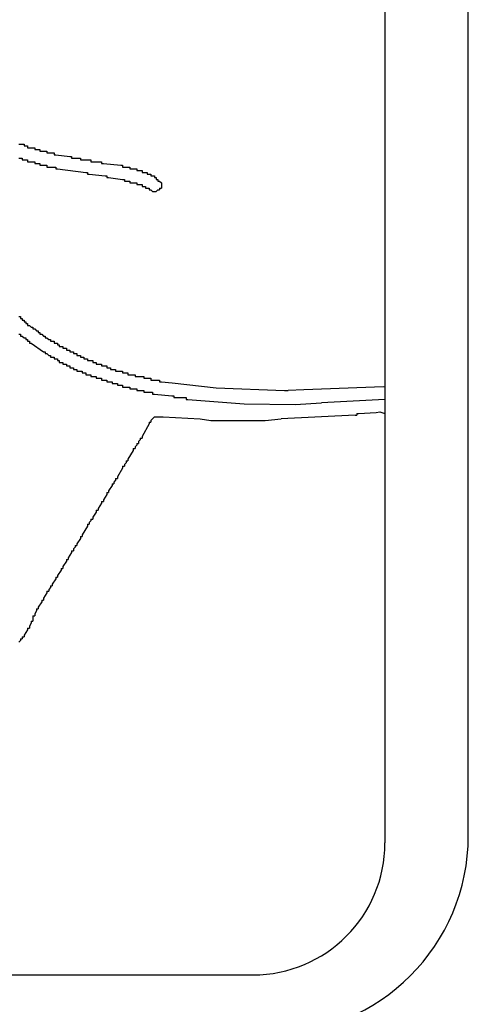
# Model space of a CAD drawing. Extents: x 0 to 218, y -1 to 163.
# Drawn here: x 43 to 44, y 73 to 75 of the extents above; entities that cross this region are included whole.
import ezdxf

# ---------------------------------------------------------------- set-up
doc = ezdxf.new("R2010")
doc.units = 0
doc.header["$LTSCALE"] = 4.5
doc.header["$MEASUREMENT"] = 0
doc.layers.add('OBJ', color=7, linetype='CONTINUOUS')

msp = doc.modelspace()

# ---------------------------------------------------------------- linework, layer by layer
at = {"layer": 'OBJ', "linetype": 'Continuous'}
for p, q in [((43.918, 76.5545), (43.918, 73.5544)), ((43.4947, 74.8044), (43.4947, 74.7978)), ((43.478, 74.7878), (43.4847, 74.7878)), ((43.748, 74.3844), (43.798, 74.3878)), ((43.4913, 74.3611), (43.498, 74.3611)), ((43.568, 74.3578), (43.588, 74.3544)), ((43.6913, 74.3544), (43.7213, 74.3578)), ((41.043, 73.3044), (43.668, 73.3044))]:
    msp.add_line(p, q, dxfattribs=at)
at = {"layer": 'OBJ'}
msp.add_line((44.0758, 73.5679), (44.0758, 76.568), dxfattribs=at)
at = {"layer": 'OBJ', "linetype": 'Continuous'}
for points in [[(43.2247, 74.8778), (43.228, 74.8778)], [(43.228, 74.8778), (43.2313, 74.8778)], [(43.2313, 74.8778), (43.2347, 74.8778)], [(43.2347, 74.8778), (43.2347, 74.8744)], [(43.2347, 74.8744), (43.238, 74.8744)], [(43.238, 74.8744), (43.2413, 74.8744)], [(43.2413, 74.8744), (43.2413, 74.8711)], [(43.2413, 74.8711), (43.2447, 74.8711)], [(43.2447, 74.8711), (43.2513, 74.8711)], [(43.2513, 74.8711), (43.2547, 74.8711)], [(43.2547, 74.8711), (43.2547, 74.8678)], [(43.2547, 74.8678), (43.258, 74.8678)], [(43.258, 74.8678), (43.2613, 74.8678)], [(43.2613, 74.8678), (43.2647, 74.8678)], [(43.2647, 74.8678), (43.2647, 74.8644)], [(43.2647, 74.8644), (43.268, 74.8644)], [(43.268, 74.8644), (43.2747, 74.8644)], [(43.2747, 74.8644), (43.278, 74.8644)], [(43.278, 74.8644), (43.278, 74.8611)], [(43.278, 74.8611), (43.2813, 74.8611)], [(43.2813, 74.8611), (43.288, 74.8611)], [(43.288, 74.8611), (43.2913, 74.8611)], [(43.2913, 74.8611), (43.2913, 74.8578)], [(43.2913, 74.8578), (43.2947, 74.8578)], [(43.2947, 74.8578), (43.3213, 74.8544)], [(43.3213, 74.8544), (43.3247, 74.8544)], [(43.3247, 74.8544), (43.3247, 74.8511)], [(43.2247, 74.8511), (43.228, 74.8511)], [(43.228, 74.8511), (43.2313, 74.8511)], [(43.2313, 74.8511), (43.2313, 74.8478)], [(43.2313, 74.8478), (43.2347, 74.8478)], [(43.2347, 74.8478), (43.238, 74.8478)], [(43.238, 74.8478), (43.2413, 74.8478)], [(43.2413, 74.8478), (43.2413, 74.8444)], [(43.2413, 74.8444), (43.2447, 74.8444)], [(43.2447, 74.8444), (43.2513, 74.8444)], [(43.2513, 74.8444), (43.2547, 74.8444)], [(43.2547, 74.8444), (43.2547, 74.8411)], [(43.2547, 74.8411), (43.258, 74.8411)], [(43.258, 74.8411), (43.2613, 74.8411)], [(43.2613, 74.8411), (43.2647, 74.8411)], [(43.2647, 74.8411), (43.2647, 74.8378)], [(43.2647, 74.8378), (43.268, 74.8378)], [(43.268, 74.8378), (43.2747, 74.8378)], [(43.2747, 74.8378), (43.278, 74.8378)], [(43.278, 74.8378), (43.278, 74.8344)], [(43.3247, 74.8511), (43.328, 74.8511)], [(43.328, 74.8511), (43.338, 74.8511)], [(43.338, 74.8511), (43.3413, 74.8511)], [(43.3413, 74.8511), (43.3413, 74.8478)], [(43.3413, 74.8478), (43.3447, 74.8478)], [(43.3447, 74.8478), (43.358, 74.8478)], [(43.358, 74.8478), (43.3613, 74.8478)], [(43.3613, 74.8478), (43.3613, 74.8444)], [(43.3613, 74.8444), (43.3647, 74.8444)], [(43.3647, 74.8444), (43.378, 74.8444)], [(43.378, 74.8444), (43.3813, 74.8444)], [(43.3813, 74.8444), (43.3813, 74.8411)], [(43.3813, 74.8411), (43.3847, 74.8411)], [(43.3847, 74.8411), (43.418, 74.8378)], [(43.418, 74.8378), (43.4213, 74.8378)], [(43.4213, 74.8378), (43.4213, 74.8344)], [(43.278, 74.8344), (43.2813, 74.8344)], [(43.2813, 74.8344), (43.2913, 74.8344)], [(43.2913, 74.8344), (43.2947, 74.8344)], [(43.2947, 74.8344), (43.2947, 74.8311)], [(43.2947, 74.8311), (43.298, 74.8311)], [(43.298, 74.8311), (43.3513, 74.8244)], [(43.3513, 74.8244), (43.3547, 74.8244)], [(43.3547, 74.8244), (43.3547, 74.8211)], [(43.3547, 74.8211), (43.358, 74.8211)], [(43.358, 74.8211), (43.388, 74.8178)], [(43.388, 74.8178), (43.3913, 74.8178)], [(43.3913, 74.8178), (43.3913, 74.8144)], [(43.4213, 74.8344), (43.4247, 74.8344)], [(43.4247, 74.8344), (43.4313, 74.8344)], [(43.4313, 74.8344), (43.4347, 74.8344)], [(43.4347, 74.8344), (43.4347, 74.8311)], [(43.4347, 74.8311), (43.438, 74.8311)], [(43.438, 74.8311), (43.4447, 74.8311)], [(43.4447, 74.8311), (43.448, 74.8311)], [(43.448, 74.8311), (43.448, 74.8278)], [(43.448, 74.8278), (43.4513, 74.8278)], [(43.4513, 74.8278), (43.4547, 74.8278)], [(43.4547, 74.8278), (43.458, 74.8278)], [(43.458, 74.8278), (43.458, 74.8244)], [(43.458, 74.8244), (43.4613, 74.8244)], [(43.4613, 74.8244), (43.4647, 74.8244)], [(43.4647, 74.8244), (43.468, 74.8244)], [(43.468, 74.8244), (43.468, 74.8211)], [(43.468, 74.8211), (43.4713, 74.8211)], [(43.4713, 74.8211), (43.4747, 74.8211)], [(43.4747, 74.8211), (43.4747, 74.8178)], [(43.4747, 74.8178), (43.478, 74.8178)], [(43.478, 74.8178), (43.4813, 74.8178)], [(43.4813, 74.8178), (43.4813, 74.8144)], [(43.3913, 74.8144), (43.3947, 74.8144)], [(43.3947, 74.8144), (43.4213, 74.8111)], [(43.4213, 74.8111), (43.4247, 74.8111)], [(43.4247, 74.8111), (43.4247, 74.8078)], [(43.4247, 74.8078), (43.428, 74.8078)], [(43.428, 74.8078), (43.4313, 74.8078)], [(43.4313, 74.8078), (43.4347, 74.8078)], [(43.4347, 74.8078), (43.4347, 74.8044)], [(43.4347, 74.8044), (43.438, 74.8044)], [(43.438, 74.8044), (43.4447, 74.8044)], [(43.4447, 74.8044), (43.448, 74.8044)], [(43.448, 74.8044), (43.448, 74.8011)], [(43.448, 74.8011), (43.4513, 74.8011)], [(43.4513, 74.8011), (43.4547, 74.8011)], [(43.4547, 74.8011), (43.458, 74.8011)], [(43.458, 74.8011), (43.458, 74.7978)], [(43.458, 74.7978), (43.4613, 74.7978)], [(43.4613, 74.7978), (43.4647, 74.7978)], [(43.4647, 74.7978), (43.4647, 74.7944)], [(43.4813, 74.8144), (43.4847, 74.8144)], [(43.4847, 74.8144), (43.4847, 74.8111)], [(43.4847, 74.8111), (43.488, 74.8111)], [(43.488, 74.8111), (43.488, 74.8078)], [(43.488, 74.8078), (43.4913, 74.8078)], [(43.4913, 74.8078), (43.4947, 74.8044)], [(43.4947, 74.7978), (43.4947, 74.7944)], [(43.4647, 74.7944), (43.468, 74.7944)], [(43.468, 74.7944), (43.4713, 74.7944)], [(43.4713, 74.7944), (43.4713, 74.7911)], [(43.4713, 74.7911), (43.4747, 74.7911)], [(43.4747, 74.7911), (43.478, 74.7878)], [(43.488, 74.7911), (43.4847, 74.7878)], [(43.488, 74.7911), (43.4913, 74.7911)], [(43.4913, 74.7944), (43.4947, 74.7944)], [(43.4913, 74.7944), (43.4913, 74.7911)], [(43.2247, 74.5511), (43.228, 74.5511)], [(43.228, 74.5511), (43.228, 74.5478)], [(43.228, 74.5478), (43.2313, 74.5478)], [(43.2313, 74.5478), (43.2313, 74.5444)], [(43.2313, 74.5444), (43.2347, 74.5444)], [(43.2347, 74.5444), (43.2347, 74.5411)], [(43.2347, 74.5411), (43.238, 74.5411)], [(43.238, 74.5411), (43.238, 74.5378)], [(43.238, 74.5378), (43.2413, 74.5378)], [(43.2413, 74.5378), (43.2413, 74.5344)], [(43.2413, 74.5344), (43.2447, 74.5344)], [(43.2447, 74.5344), (43.248, 74.5311)], [(43.248, 74.5311), (43.2513, 74.5311)], [(43.2513, 74.5311), (43.2513, 74.5278)], [(43.2513, 74.5278), (43.2547, 74.5278)], [(43.2547, 74.5278), (43.258, 74.5244)], [(43.258, 74.5244), (43.2613, 74.5244)], [(43.2613, 74.5244), (43.2613, 74.5211)], [(43.2613, 74.5211), (43.2647, 74.5211)], [(43.2647, 74.5211), (43.2647, 74.5178)], [(43.2247, 74.5178), (43.228, 74.5178)], [(43.228, 74.5178), (43.228, 74.5144)], [(43.228, 74.5144), (43.2313, 74.5144)], [(43.2313, 74.5144), (43.2347, 74.5111)], [(43.2347, 74.5111), (43.238, 74.5111)], [(43.238, 74.5111), (43.238, 74.5078)], [(43.238, 74.5078), (43.2413, 74.5078)], [(43.2413, 74.5078), (43.2413, 74.5044)], [(43.2413, 74.5044), (43.2447, 74.5044)], [(43.2447, 74.5044), (43.2447, 74.5011)], [(43.2447, 74.5011), (43.248, 74.5011)], [(43.248, 74.5011), (43.2713, 74.4844)], [(43.2647, 74.5178), (43.268, 74.5178)], [(43.268, 74.5178), (43.2713, 74.5144)], [(43.2713, 74.5144), (43.2747, 74.5144)], [(43.2747, 74.5144), (43.2747, 74.5111)], [(43.2747, 74.5111), (43.278, 74.5111)], [(43.278, 74.5111), (43.2813, 74.5078)], [(43.2813, 74.5078), (43.2847, 74.5078)], [(43.2847, 74.5078), (43.2847, 74.5044)], [(43.2847, 74.5044), (43.288, 74.5044)], [(43.288, 74.5044), (43.2913, 74.5044)], [(43.2913, 74.5044), (43.2913, 74.5011)], [(43.2913, 74.5011), (43.2947, 74.5011)], [(43.2947, 74.5011), (43.298, 74.5011)], [(43.298, 74.5011), (43.298, 74.4978)], [(43.2713, 74.4844), (43.2747, 74.4844)], [(43.2747, 74.4844), (43.2747, 74.4811)], [(43.2747, 74.4811), (43.278, 74.4811)], [(43.278, 74.4811), (43.2813, 74.4778)], [(43.298, 74.4978), (43.3013, 74.4978)], [(43.3013, 74.4978), (43.3013, 74.4944)], [(43.3013, 74.4944), (43.3047, 74.4944)], [(43.3047, 74.4944), (43.308, 74.4944)], [(43.308, 74.4944), (43.308, 74.4911)], [(43.308, 74.4911), (43.3113, 74.4911)], [(43.3113, 74.4911), (43.3147, 74.4911)], [(43.3147, 74.4911), (43.3147, 74.4878)], [(43.3147, 74.4878), (43.318, 74.4878)], [(43.318, 74.4878), (43.3213, 74.4878)], [(43.3213, 74.4878), (43.3213, 74.4844)], [(43.3213, 74.4844), (43.3247, 74.4844)], [(43.3247, 74.4844), (43.328, 74.4844)], [(43.328, 74.4844), (43.328, 74.4811)], [(43.328, 74.4811), (43.3313, 74.4811)], [(43.3313, 74.4811), (43.3347, 74.4811)], [(43.3347, 74.4811), (43.3347, 74.4778)], [(43.2813, 74.4778), (43.2847, 74.4778)], [(43.2847, 74.4778), (43.2847, 74.4744)], [(43.2847, 74.4744), (43.288, 74.4744)], [(43.288, 74.4744), (43.2913, 74.4744)], [(43.2913, 74.4744), (43.2913, 74.4711)], [(43.2913, 74.4711), (43.2947, 74.4711)], [(43.2947, 74.4711), (43.298, 74.4711)], [(43.298, 74.4711), (43.298, 74.4678)], [(43.298, 74.4678), (43.3013, 74.4678)], [(43.3013, 74.4678), (43.3013, 74.4644)], [(43.3013, 74.4644), (43.3047, 74.4644)], [(43.3047, 74.4644), (43.308, 74.4644)], [(43.308, 74.4644), (43.308, 74.4611)], [(43.3347, 74.4778), (43.338, 74.4778)], [(43.338, 74.4778), (43.3413, 74.4778)], [(43.3413, 74.4778), (43.3413, 74.4744)], [(43.3413, 74.4744), (43.3447, 74.4744)], [(43.3447, 74.4744), (43.348, 74.4744)], [(43.348, 74.4744), (43.348, 74.4711)], [(43.348, 74.4711), (43.3513, 74.4711)], [(43.3513, 74.4711), (43.3547, 74.4711)], [(43.3547, 74.4711), (43.3547, 74.4678)], [(43.3547, 74.4678), (43.358, 74.4678)], [(43.358, 74.4678), (43.3613, 74.4678)], [(43.3613, 74.4678), (43.3647, 74.4678)], [(43.3647, 74.4678), (43.3647, 74.4644)], [(43.3647, 74.4644), (43.368, 74.4644)], [(43.368, 74.4644), (43.3713, 74.4644)], [(43.3713, 74.4644), (43.3713, 74.4611)], [(43.308, 74.4611), (43.3113, 74.4611)], [(43.3113, 74.4611), (43.3147, 74.4611)], [(43.3147, 74.4611), (43.3147, 74.4578)], [(43.3147, 74.4578), (43.318, 74.4578)], [(43.318, 74.4578), (43.3213, 74.4578)], [(43.3213, 74.4578), (43.3213, 74.4544)], [(43.3213, 74.4544), (43.3247, 74.4544)], [(43.3247, 74.4544), (43.328, 74.4544)], [(43.328, 74.4544), (43.328, 74.4511)], [(43.328, 74.4511), (43.3313, 74.4511)], [(43.3313, 74.4511), (43.3347, 74.4511)], [(43.3347, 74.4511), (43.3347, 74.4478)], [(43.3347, 74.4478), (43.338, 74.4478)], [(43.338, 74.4478), (43.3413, 74.4478)], [(43.3413, 74.4478), (43.3447, 74.4478)], [(43.3447, 74.4478), (43.3447, 74.4444)], [(43.3447, 74.4444), (43.348, 74.4444)], [(43.348, 74.4444), (43.3513, 74.4444)], [(43.3513, 74.4444), (43.3513, 74.4411)], [(43.3713, 74.4611), (43.3747, 74.4611)], [(43.3747, 74.4611), (43.378, 74.4611)], [(43.378, 74.4611), (43.3813, 74.4611)], [(43.3813, 74.4611), (43.3813, 74.4578)], [(43.3813, 74.4578), (43.3847, 74.4578)], [(43.3847, 74.4578), (43.388, 74.4578)], [(43.388, 74.4578), (43.3913, 74.4578)], [(43.3913, 74.4578), (43.3913, 74.4544)], [(43.3913, 74.4544), (43.3947, 74.4544)], [(43.3947, 74.4544), (43.398, 74.4544)], [(43.398, 74.4544), (43.398, 74.4511)], [(43.398, 74.4511), (43.4013, 74.4511)], [(43.4013, 74.4511), (43.4047, 74.4511)], [(43.4047, 74.4511), (43.408, 74.4511)], [(43.408, 74.4511), (43.408, 74.4478)], [(43.408, 74.4478), (43.4113, 74.4478)], [(43.4113, 74.4478), (43.418, 74.4478)], [(43.418, 74.4478), (43.4213, 74.4478)], [(43.4213, 74.4478), (43.4213, 74.4444)], [(43.4213, 74.4444), (43.4247, 74.4444)], [(43.4247, 74.4444), (43.428, 74.4444)], [(43.428, 74.4444), (43.4313, 74.4444)], [(43.4313, 74.4444), (43.4313, 74.4411)], [(43.3513, 74.4411), (43.3547, 74.4411)], [(43.3547, 74.4411), (43.358, 74.4411)], [(43.358, 74.4411), (43.3613, 74.4411)], [(43.3613, 74.4411), (43.3613, 74.4378)], [(43.3613, 74.4378), (43.3647, 74.4378)], [(43.3647, 74.4378), (43.368, 74.4378)], [(43.368, 74.4378), (43.3713, 74.4378)], [(43.3713, 74.4378), (43.3713, 74.4344)], [(43.3713, 74.4344), (43.3747, 74.4344)], [(43.3747, 74.4344), (43.378, 74.4344)], [(43.378, 74.4344), (43.3813, 74.4344)], [(43.3813, 74.4344), (43.3813, 74.4311)], [(43.3813, 74.4311), (43.3847, 74.4311)], [(43.3847, 74.4311), (43.388, 74.4311)], [(43.388, 74.4311), (43.3913, 74.4311)], [(43.3913, 74.4311), (43.3913, 74.4278)], [(43.3913, 74.4278), (43.3947, 74.4278)], [(43.3947, 74.4278), (43.398, 74.4278)], [(43.398, 74.4278), (43.4013, 74.4278)], [(43.4013, 74.4278), (43.4013, 74.4244)], [(43.4313, 74.4411), (43.4347, 74.4411)], [(43.4347, 74.4411), (43.4413, 74.4411)], [(43.4413, 74.4411), (43.4447, 74.4411)], [(43.4447, 74.4411), (43.4447, 74.4378)], [(43.4447, 74.4378), (43.448, 74.4378)], [(43.448, 74.4378), (43.458, 74.4378)], [(43.458, 74.4378), (43.4613, 74.4378)], [(43.4613, 74.4378), (43.4613, 74.4344)], [(43.4613, 74.4344), (43.4647, 74.4344)], [(43.4647, 74.4344), (43.4713, 74.4344)], [(43.4713, 74.4344), (43.4747, 74.4344)], [(43.4747, 74.4344), (43.4747, 74.4311)], [(43.4747, 74.4311), (43.478, 74.4311)], [(43.478, 74.4311), (43.488, 74.4311)], [(43.488, 74.4311), (43.4913, 74.4311)], [(43.4913, 74.4311), (43.4913, 74.4278)], [(43.4913, 74.4278), (43.4947, 74.4278)], [(43.4947, 74.4278), (43.5149, 74.4258), (43.5981, 74.416), (43.728, 74.4111)], [(43.4013, 74.4244), (43.4047, 74.4244)], [(43.4047, 74.4244), (43.408, 74.4244)], [(43.408, 74.4244), (43.4113, 74.4244)], [(43.4113, 74.4244), (43.4113, 74.4211)], [(43.4113, 74.4211), (43.4147, 74.4211)], [(43.4147, 74.4211), (43.418, 74.4211)], [(43.418, 74.4211), (43.4213, 74.4211)], [(43.4213, 74.4211), (43.4213, 74.4178)], [(43.4213, 74.4178), (43.4247, 74.4178)], [(43.4247, 74.4178), (43.4313, 74.4178)], [(43.4313, 74.4178), (43.4347, 74.4178)], [(43.4347, 74.4178), (43.4347, 74.4144)], [(43.4347, 74.4144), (43.438, 74.4144)], [(43.438, 74.4144), (43.4447, 74.4144)], [(43.4447, 74.4144), (43.448, 74.4144)], [(43.448, 74.4144), (43.448, 74.4111)], [(43.448, 74.4111), (43.4513, 74.4111)], [(43.4513, 74.4111), (43.458, 74.4111)], [(43.458, 74.4111), (43.4613, 74.4111)], [(43.4613, 74.4111), (43.4613, 74.4078)], [(43.4613, 74.4078), (43.4647, 74.4078)], [(43.4647, 74.4078), (43.4747, 74.4078)], [(43.4747, 74.4078), (43.478, 74.4078)], [(43.478, 74.4078), (43.478, 74.4044)], [(43.728, 74.4111), (43.7313, 74.4111)], [(43.7313, 74.4111), (43.7347, 74.4111)], [(43.918, 74.4178), (43.915, 74.4184), (43.7645, 74.4126), (43.7347, 74.4111)], [(43.478, 74.4044), (43.4813, 74.4044)], [(43.4813, 74.4044), (43.5147, 74.4011)], [(43.5147, 74.4011), (43.518, 74.4011)], [(43.518, 74.4011), (43.518, 74.3978)], [(43.518, 74.3978), (43.5213, 74.3978)], [(43.5213, 74.3978), (43.538, 74.3978)], [(43.538, 74.3978), (43.5413, 74.3978)], [(43.5413, 74.3978), (43.5413, 74.3944)], [(43.5413, 74.3944), (43.5447, 74.3944)], [(43.5447, 74.3944), (43.6514, 74.386), (43.748, 74.3844)], [(43.918, 74.3944), (43.798, 74.3878)], [(43.868, 74.3678), (43.9012, 74.3693), (43.908, 74.3711), (43.918, 74.3678)], [(43.4713, 74.3511), (43.4747, 74.3511)], [(43.4713, 74.3511), (43.4713, 74.3478)], [(43.478, 74.3578), (43.4747, 74.3544)], [(43.4747, 74.3544), (43.4747, 74.3511)], [(43.4813, 74.3611), (43.478, 74.3578)], [(43.4813, 74.3611), (43.4913, 74.3611)], [(43.498, 74.3611), (43.568, 74.3578)], [(43.588, 74.3544), (43.6913, 74.3544)], [(43.8613, 74.3644), (43.7213, 74.3578)], [(43.8613, 74.3644), (43.8647, 74.3644)], [(43.8647, 74.3678), (43.868, 74.3678)], [(43.8647, 74.3678), (43.8647, 74.3644)], [(43.4713, 74.3478), (43.458, 74.3244)], [(43.4547, 74.3178), (43.4513, 74.3144)], [(43.4513, 74.3144), (43.4513, 74.3111)], [(43.4547, 74.3211), (43.458, 74.3211)], [(43.4547, 74.3211), (43.4547, 74.3178)], [(43.458, 74.3244), (43.458, 74.3211)], [(43.4413, 74.2978), (43.4313, 74.2811)], [(43.4413, 74.3011), (43.4447, 74.3011)], [(43.4413, 74.3011), (43.4413, 74.2978)], [(43.448, 74.3078), (43.4447, 74.3044)], [(43.4447, 74.3044), (43.4447, 74.3011)], [(43.448, 74.3111), (43.4513, 74.3111)], [(43.448, 74.3111), (43.448, 74.3078)], [(43.428, 74.2778), (43.4313, 74.2778)], [(43.428, 74.2778), (43.428, 74.2744)], [(43.4313, 74.2811), (43.4313, 74.2778)], [(43.4213, 74.2644), (43.4113, 74.2478)], [(43.4213, 74.2678), (43.4247, 74.2678)], [(43.4213, 74.2678), (43.4213, 74.2644)], [(43.428, 74.2744), (43.4247, 74.2711)], [(43.4247, 74.2711), (43.4247, 74.2678)], [(43.408, 74.2411), (43.4047, 74.2378)], [(43.408, 74.2444), (43.4113, 74.2444)], [(43.408, 74.2444), (43.408, 74.2411)], [(43.4113, 74.2478), (43.4113, 74.2444)], [(43.4013, 74.2311), (43.3947, 74.2211)], [(43.3947, 74.2211), (43.3947, 74.2178)], [(43.4013, 74.2344), (43.4047, 74.2344)], [(43.4013, 74.2344), (43.4013, 74.2311)], [(43.4047, 74.2378), (43.4047, 74.2344)], [(43.3813, 74.2011), (43.3847, 74.2011)], [(43.3813, 74.2011), (43.3813, 74.1978)], [(43.3913, 74.2144), (43.3847, 74.2044)], [(43.3847, 74.2044), (43.3847, 74.2011)], [(43.3913, 74.2178), (43.3947, 74.2178)], [(43.3913, 74.2178), (43.3913, 74.2144)], [(43.3713, 74.1844), (43.3747, 74.1844)], [(43.3713, 74.1844), (43.3713, 74.1811)], [(43.3813, 74.1978), (43.3747, 74.1878)], [(43.3747, 74.1878), (43.3747, 74.1844)], [(43.3613, 74.1644), (43.358, 74.1611)], [(43.3613, 74.1678), (43.3647, 74.1678)], [(43.3613, 74.1678), (43.3613, 74.1644)], [(43.3713, 74.1811), (43.3647, 74.1711)], [(43.3647, 74.1711), (43.3647, 74.1678)], [(43.3547, 74.1544), (43.3447, 74.1378)], [(43.3547, 74.1578), (43.358, 74.1578)], [(43.3547, 74.1578), (43.3547, 74.1544)], [(43.358, 74.1611), (43.358, 74.1578)], [(43.3413, 74.1311), (43.3347, 74.1211)], [(43.3413, 74.1344), (43.3447, 74.1344)], [(43.3413, 74.1344), (43.3413, 74.1311)], [(43.3447, 74.1378), (43.3447, 74.1344)], [(43.3247, 74.1078), (43.328, 74.1078)], [(43.3247, 74.1078), (43.3247, 74.1044)], [(43.3313, 74.1144), (43.328, 74.1111)], [(43.328, 74.1111), (43.328, 74.1078)], [(43.3313, 74.1178), (43.3347, 74.1178)], [(43.3313, 74.1178), (43.3313, 74.1144)], [(43.3347, 74.1211), (43.3347, 74.1178)], [(43.3147, 74.0911), (43.318, 74.0911)], [(43.3147, 74.0911), (43.3147, 74.0878)], [(43.3247, 74.1044), (43.318, 74.0944)], [(43.318, 74.0944), (43.318, 74.0911)], [(43.3047, 74.0711), (43.298, 74.0611)], [(43.3047, 74.0744), (43.308, 74.0744)], [(43.3047, 74.0744), (43.3047, 74.0711)], [(43.3147, 74.0878), (43.308, 74.0778)], [(43.308, 74.0778), (43.308, 74.0744)], [(43.2947, 74.0544), (43.288, 74.0444)], [(43.2947, 74.0578), (43.298, 74.0578)], [(43.2947, 74.0578), (43.2947, 74.0544)], [(43.298, 74.0611), (43.298, 74.0578)], [(43.2847, 74.0378), (43.2813, 74.0344)], [(43.2813, 74.0344), (43.2813, 74.0311)], [(43.2847, 74.0411), (43.288, 74.0411)], [(43.2847, 74.0411), (43.2847, 74.0378)], [(43.288, 74.0444), (43.288, 74.0411)], [(43.268, 74.0144), (43.2713, 74.0144)], [(43.268, 74.0144), (43.268, 74.0111)], [(43.278, 74.0278), (43.2713, 74.0178)], [(43.2713, 74.0178), (43.2713, 74.0144)], [(43.278, 74.0311), (43.2813, 74.0311)], [(43.278, 74.0311), (43.278, 74.0278)], [(43.258, 73.9978), (43.258, 73.9944)], [(43.258, 73.9978), (43.2613, 73.9978)], [(43.268, 74.0111), (43.2613, 74.0011)], [(43.2613, 74.0011), (43.2613, 73.9978)], [(43.2513, 73.9844), (43.2547, 73.9844)], [(43.2513, 73.9844), (43.2513, 73.9811)], [(43.2513, 73.9811), (43.2513, 73.9778)], [(43.2513, 73.9778), (43.2513, 73.9744)], [(43.258, 73.9944), (43.2547, 73.9878)], [(43.2547, 73.9878), (43.2547, 73.9844)], [(43.2413, 73.9611), (43.2447, 73.9611)], [(43.2413, 73.9611), (43.2413, 73.9578)], [(43.248, 73.9711), (43.2447, 73.9644)], [(43.2447, 73.9644), (43.2447, 73.9611)], [(43.248, 73.9744), (43.2513, 73.9744)], [(43.248, 73.9744), (43.248, 73.9711)], [(43.228, 73.9411), (43.2313, 73.9411)], [(43.228, 73.9411), (43.228, 73.9378)], [(43.2313, 73.9444), (43.2313, 73.9411)], [(43.2313, 73.9444), (43.2347, 73.9444)], [(43.2413, 73.9578), (43.2347, 73.9478)], [(43.2347, 73.9478), (43.2347, 73.9444)], [(43.228, 73.9378), (43.2247, 73.9344)]]:
    msp.add_lwpolyline(points, dxfattribs=at)
at = {"layer": 'OBJ'}
msp.add_arc((43.7008, 73.5679), 0.375, 270, 0, dxfattribs=at)
at = {"layer": 'OBJ', "linetype": 'Continuous'}
msp.add_arc((43.668, 73.5544), 0.25, 270, 0, dxfattribs=at)

doc.saveas('drawing.dxf')
